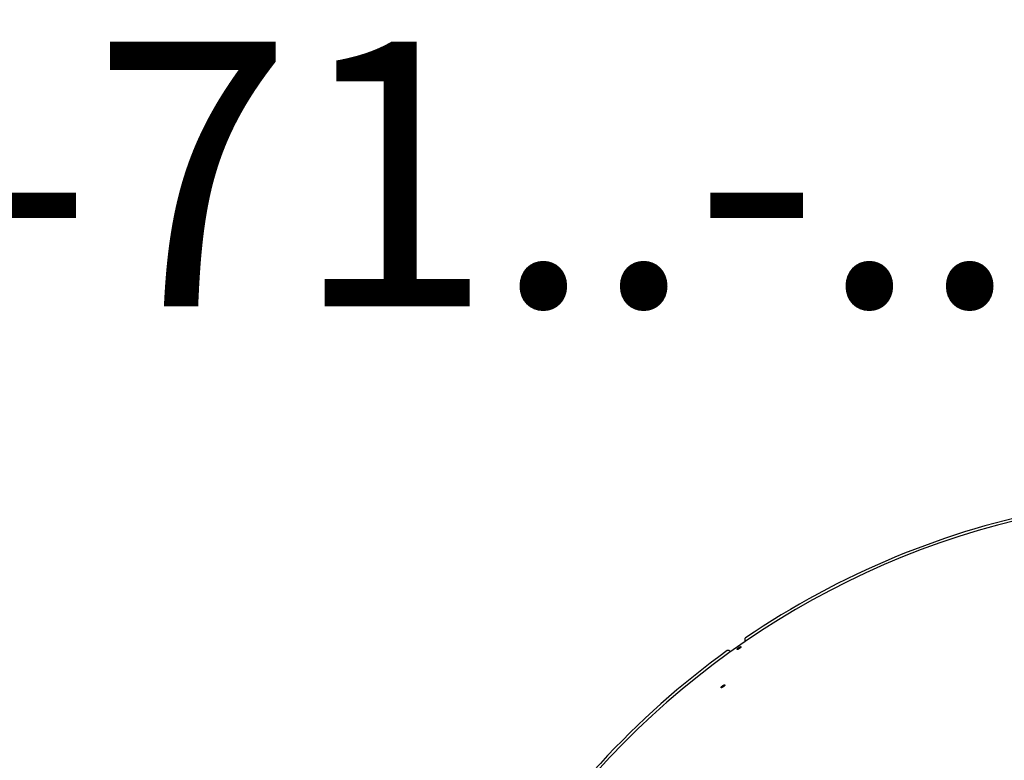
# Model space of a CAD drawing. Extents: x 7141 to 14486, y -4124 to 3005.
# Drawn here: x 9476 to 10592, y 2166 to 3005 of the extents above; entities that cross this region are included whole.
import ezdxf

# ---------------------------------------------------------------- set-up
doc = ezdxf.new("R2010")
doc.units = 0
doc.header["$LTSCALE"] = 5
doc.linetypes.add('AUSGEZOGEN', pattern=[0])
doc.layers.add('VLB', color=7, linetype='AUSGEZOGEN')
doc.styles.add('ROMANS8', font='simplex.shx')

msp = doc.modelspace()

# ---------------------------------------------------------------- linework, layer by layer
at = {"layer": 'VLB'}
for p, q in [((10298.71858054605, 2300.618048566066), (10298.09231242156, 2301.512452139766)), ((10280.89011949144, 2289.467346976369), (10281.51645029894, 2288.572853882167)), ((10290.45709479065, 2293.074214127169), (10291.22462549725, 2291.979546225666)), ((10272.27043805304, 2249.728185449366), (10273.08702275235, 2248.665355604269))]:
    msp.add_line(p, q, dxfattribs=at)
for centre, radius, start, end in [((10828.03176589405, 1526.374286614969), 937.8847040341, 355.2499999999947, 174.7499999999816), ((10828.03176589405, 1526.374286614969), 941, 100.7627458985413, 124.2372541015158), ((10299.73061651015, 2302.659605012468), 2, 124.2372541015158, 214.999999999849), ((10828.03176589405, 1526.374286614969), 941, 125.762745898487, 149.2372541015986), ((10279.25181540284, 2288.320194103667), 2, 34.99999999984901, 125.7627458983643)]:
    msp.add_arc(centre, radius, start, end, dxfattribs=at)
for points, start_tangent, end_tangent in [([(10289.15547549775, 2291.342095701969), (10289.14834286334, 2291.353056459069), (10289.13733693575, 2291.374544751568), (10289.12899232585, 2291.397853450867), (10289.12331935144, 2291.422954693869), (10289.12032530005, 2291.449817979068), (10289.12001420825, 2291.478411453066), (10289.12238698085, 2291.508700001468), (10289.12744136045, 2291.540647657566), (10289.13517169074, 2291.574214986969), (10289.14556947535, 2291.609362339768), (10289.15862274994, 2291.646046805566), (10289.17431612455, 2291.684223243868), (10289.19262850774, 2291.723839768666), (10289.21353686015, 2291.764846895566), (10289.23702205274, 2291.807205893866), (10289.26305364524, 2291.850859970167), (10289.29160002925, 2291.895754995166), (10289.32262082525, 2291.941827228369), (10289.35608604475, 2291.989031633769), (10289.39195314635, 2292.037307083566), (10289.43018312865, 2292.086599882768), (10289.47071898515, 2292.136835882069), (10289.51353464665, 2292.187981358569), (10289.55858124224, 2292.239975053067), (10289.60579306675, 2292.292739077769), (10289.65509507035, 2292.346189194267), (10289.70642136575, 2292.400254686468), (10289.75973551225, 2292.454896876766), (10289.81496813984, 2292.510043479767), (10289.87205819465, 2292.565632401569), (10289.93091727235, 2292.621576955167), (10289.99148971475, 2292.677823782469), (10290.05370902265, 2292.734309973966), (10290.11748730875, 2292.790954816668), (10290.18275035585, 2292.847691795068), (10290.24939096355, 2292.904427807166), (10290.31737908355, 2292.961136772668), (10290.38663917995, 2293.017753763968), (10290.45709479065, 2293.074214127169)], (-0.5758820842441444, 0.8175327669559309), (0.7833405215518029, 0.6215928147066613)), ([(10292.19768362155, 2292.660932951967), (10292.12616338424, 2292.604861005267), (10292.05369005755, 2292.549117103066), (10291.98035604724, 2292.493771276866), (10291.90625563474, 2292.438893535469), (10291.83143079305, 2292.384514799967), (10291.75599581825, 2292.330718538367), (10291.68003779244, 2292.277566915567), (10291.60366975345, 2292.225138823869), (10291.52697233715, 2292.173489301469), (10291.45001939235, 2292.122668430169), (10291.37292823425, 2292.072753997566), (10291.29578849774, 2292.023804012867), (10291.21870693294, 2291.975886061067), (10291.14173523525, 2291.929032728068), (10291.06497374105, 2291.883306267867), (10290.98854361504, 2291.838779405468), (10290.91255936484, 2291.795518458369), (10290.83711103755, 2291.753573932968), (10290.76224757655, 2291.712973199468), (10290.68808548955, 2291.673779976466), (10290.61471030614, 2291.636039586268), (10290.54221697564, 2291.599800968968), (10290.47067397014, 2291.565098768966), (10290.40018420685, 2291.531983413868), (10290.33083640364, 2291.500496656768), (10290.26271937915, 2291.470678694368), (10290.19588866254, 2291.442554245968), (10290.13042656365, 2291.416159041567), (10290.06643020614, 2291.391532865669), (10290.00398087745, 2291.368707024168), (10289.94315197344, 2291.347708286968), (10289.88401235615, 2291.328560541966), (10289.82663660564, 2291.311288071268), (10289.77109195395, 2291.295911183566), (10289.71744728855, 2291.282448984668), (10289.66576462975, 2291.270917065769), (10289.61610759334, 2291.261329659966), (10289.56853412285, 2291.253697979467), (10289.52310259795, 2291.248031407369), (10289.47986651205, 2291.244336597967), (10289.43887723845, 2291.242617993266), (10289.40018399884, 2291.242877732267), (10289.36383496185, 2291.245115417568), (10289.32987433914, 2291.249328003967), (10289.29834077325, 2291.255510443366), (10289.26927179535, 2291.263655339967), (10289.24269931835, 2291.273754233767), (10289.21865751605, 2291.285794956267), (10289.19717491334, 2291.299764109568), (10289.17828017675, 2291.315643777368), (10289.16199625795, 2291.333414911066), (10289.15547549775, 2291.342095701969)], (-0.7840828121775767, -0.6206562201796604), (-0.5758820842986376, 0.817532766917545)), ([(10290.45709479065, 2293.074214127169), (10290.52859467625, 2293.130395993266), (10290.60105625075, 2293.186235246867), (10290.67438780385, 2293.241661943669), (10290.74849584775, 2293.296606302366), (10290.82333835665, 2293.351037104468), (10290.89880044685, 2293.404870249767), (10290.97479540564, 2293.458043759466), (10291.05121027835, 2293.510478817068), (10291.12796390364, 2293.562120144168), (10291.20498087676, 2293.612916844369), (10291.28214549425, 2293.662792546369), (10291.35936838395, 2293.711689791867), (10291.43654114965, 2293.759540466468), (10291.51361289365, 2293.806312985067), (10291.59048288214, 2293.851945486967), (10291.66703023644, 2293.896366171768), (10291.74313709945, 2293.939507656268), (10291.81871258355, 2293.981319918766), (10291.89370559835, 2294.021775343069), (10291.96800387814, 2294.06081361627), (10292.04152202985, 2294.098390456969), (10292.11416311215, 2294.134456963569), (10292.18585882965, 2294.168979593869), (10292.25650584345, 2294.201908856168), (10292.32601360845, 2294.233203283267), (10292.39428847445, 2294.262821788968), (10292.46127512425, 2294.290740995769), (10292.52689099075, 2294.316926400169), (10292.59103876155, 2294.341339523169), (10292.65363630185, 2294.363950045768), (10292.71460966714, 2294.384732269769), (10292.77388904794, 2294.403663225166), (10292.83139916085, 2294.420719663969), (10292.88707226214, 2294.435882325768), (10292.94083829264, 2294.44913298147), (10292.99263528865, 2294.460457182169), (10293.04239801435, 2294.469841458867), (10293.09006918435, 2294.477275769269), (10293.13558836786, 2294.482751437666), (10293.17890328974, 2294.486262908667), (10293.21996020355, 2294.487806469369), (10293.25871157806, 2294.487380900569), (10293.29510683325, 2294.484987446569), (10293.32910377325, 2294.480629755467), (10293.36066076675, 2294.474314001669), (10293.38974338135, 2294.466047600366), (10293.41631635675, 2294.455840596067), (10293.44034821705, 2294.443704817167), (10293.46180849645, 2294.429655262767), (10293.48067058245, 2294.413709142769), (10293.49691026865, 2294.395887183167), (10293.50370655875, 2294.386760012268)], (0.7833491246450028, 0.6215819728064094), (0.5712426099387103, -0.8207812623290147)), ([(10293.50370655875, 2294.386760012268), (10293.51050948934, 2294.376209290167), (10293.52145056925, 2294.354700939067), (10293.52972090235, 2294.331387019468), (10293.53531003705, 2294.306297103867), (10293.53821155914, 2294.279460093268), (10293.53842179085, 2294.250909329566), (10293.53594044115, 2294.220678348869), (10293.53077047245, 2294.188804151868), (10293.52291803945, 2294.155324807467), (10293.51239249965, 2294.120280428069), (10293.49920634805, 2294.083712843868), (10293.48337585024, 2294.045667094269), (10293.46492306775, 2294.006194811467), (10293.44387169775, 2293.965344476069), (10293.42024139535, 2293.923153746069), (10293.39406371114, 2293.87967916247), (10293.36537057725, 2293.834973255267), (10293.33420227996, 2293.789097610668), (10293.30058952964, 2293.742096583468), (10293.26457547595, 2293.694030259466), (10293.22620006494, 2293.644951755966), (10293.18552259755, 2293.594936036068), (10293.14256987765, 2293.544015859668), (10293.09739160614, 2293.492251436269), (10293.05005171675, 2293.439716661967), (10293.00062594705, 2293.386494717768), (10292.94917981175, 2293.332654278867), (10292.89575233575, 2293.278235283967), (10292.84041091924, 2293.223306410367), (10292.78321775085, 2293.167929465369), (10292.72426704285, 2293.112195064968), (10292.66361327045, 2293.056153900368), (10292.60132540185, 2292.999869638068), (10292.53748619855, 2292.943416950569), (10292.47216848985, 2292.886860078568), (10292.40548288966, 2292.830293977167), (10292.33745716495, 2292.773742000768), (10292.26816564785, 2292.717267303767), (10292.19768362155, 2292.660932951967)], (0.5712426098897538, -0.8207812623630869), (-0.7840739040505215, -0.6206674737627017)), ([(10271.02344106115, 2247.921644276666), (10271.01169177226, 2247.938863838167), (10271.00059128745, 2247.960479597066), (10270.99207415285, 2247.984021480668), (10270.98615085055, 2248.009461426467), (10270.98282897435, 2248.036768558966), (10270.98211296424, 2248.065910582168), (10270.98400424665, 2248.096851658669), (10270.98850115884, 2248.129555116367), (10270.99559875015, 2248.163980571866), (10271.00528930435, 2248.200087431567), (10271.01756173245, 2248.237831597969), (10271.03240164245, 2248.277166690066), (10271.04978914985, 2248.318039283069), (10271.06970241175, 2248.360398313467), (10271.09212322156, 2248.404203707366), (10271.11702265425, 2248.449396900068), (10271.14437050165, 2248.495921815469), (10271.17412805885, 2248.543712309066), (10271.20626658365, 2248.592721662367), (10271.24074535585, 2248.642886565368), (10271.27752697965, 2248.694151303268), (10271.31655654705, 2248.746438629066), (10271.35780906115, 2248.799713545868), (10271.40123749065, 2248.853912286969), (10271.44677861495, 2248.908953788566), (10271.49435999984, 2248.964750095066), (10271.54391804725, 2249.021227342967), (10271.59541756105, 2249.078345098067), (10271.64879165985, 2249.136027931967), (10271.70398139065, 2249.194210933867), (10271.76090123915, 2249.252803305767), (10271.81949743095, 2249.311749207467), (10271.87970563015, 2249.370982709067), (10271.94144083665, 2249.430419222368), (10272.00463121295, 2249.489988958266), (10272.06917293125, 2249.549594131167), (10272.13503691355, 2249.609207372068), (10272.20214998494, 2249.668760465068), (10272.27043805304, 2249.728185449366)], (-0.6110151268930818, 0.7916189201300279), (0.7574897126128979, 0.652847099469416)), ([(10273.98308433865, 2249.352953232068), (10273.91374531115, 2249.293892147768), (10273.84346755315, 2249.235140337768), (10273.77234068745, 2249.176771653066), (10273.70045616585, 2249.118859964466), (10273.62785458075, 2249.061437815067), (10273.55464712084, 2249.004593569166), (10273.48091829776, 2248.948392914866), (10273.40677751815, 2248.892919046469), (10273.33230323155, 2248.838230346169), (10273.25756693405, 2248.784379692067), (10273.18268300175, 2248.731449827868), (10273.10773850464, 2248.679502271068), (10273.03283676825, 2248.628608491966), (10272.95802821324, 2248.578803226468), (10272.88341033395, 2248.530152604966), (10272.80910110345, 2248.482734113567), (10272.73521151905, 2248.436618185169), (10272.66182917364, 2248.391858717866), (10272.58900146695, 2248.348484803067), (10272.51684213724, 2248.306564736569), (10272.44543429504, 2248.266146925769), (10272.37487004595, 2248.227283616968), (10272.30521605725, 2248.190011966267), (10272.23657260635, 2248.154386159367), (10272.16902611814, 2248.120451128266), (10272.10266280914, 2248.088250058568), (10272.03753688955, 2248.057809683668), (10271.97372850285, 2248.029168585268), (10271.91133225505, 2248.002369869067), (10271.85042731165, 2247.977447565568), (10271.79108526404, 2247.954430912766), (10271.73337321784, 2247.933346058067), (10271.67736392924, 2247.914219720569), (10271.62312297505, 2247.897074363769), (10271.57071758244, 2247.881931272568), (10271.52020832305, 2247.868807975668), (10271.47165729745, 2247.857720645668), (10271.42512117745, 2247.848682247069), (10271.38065697475, 2247.841703869766), (10271.33831709855, 2247.836793718368), (10271.29815175475, 2247.833957666567), (10271.26020924975, 2247.833199199969), (10271.22453668554, 2247.834519185868), (10271.19117753935, 2247.837915691267), (10271.16016963825, 2247.843384618667), (10271.13155005936, 2247.850919403066), (10271.10535013115, 2247.860512292569), (10271.08160370075, 2247.872151721068), (10271.06033880574, 2247.885824836168), (10271.04158381095, 2247.901514159068), (10271.02536161064, 2247.919200786167), (10271.02344106115, 2247.921644276666)], (-0.7582511643412917, -0.6519625539669252), (-0.6110151269224825, 0.7916189201073346)), ([(10272.27043805304, 2249.728185449366), (10272.33975469025, 2249.787354211868), (10272.41001966595, 2249.846199074268), (10272.48114403905, 2249.904646312068), (10272.55303712875, 2249.962622325769), (10272.62565822344, 2250.020094232269), (10272.69889564884, 2250.076973101968), (10272.77266521144, 2250.133193443267), (10272.84685739515, 2250.188672035968), (10272.92139326905, 2250.243350301967), (10272.99619969505, 2250.297174440169), (10273.07116405454, 2250.350063381367), (10273.14619952955, 2250.401956217567), (10273.22120101244, 2250.452780816769), (10273.29611892145, 2250.502503571966), (10273.37085529295, 2250.551058737066), (10273.44529240665, 2250.598369812967), (10273.51931576455, 2250.644365091768), (10273.59283688275, 2250.688991158767), (10273.66580615905, 2250.732218596767), (10273.73811409625, 2250.773982820468), (10273.80967766455, 2250.814236502566), (10273.88040269014, 2250.852927356969), (10273.95022263475, 2250.890019373866), (10274.01903669505, 2250.925459294067), (10274.08675653635, 2250.959202403668), (10274.15329107065, 2250.991204442969), (10274.21858623435, 2251.021440062868), (10274.28256154645, 2251.049871923569), (10274.34512215305, 2251.076458253766), (10274.40618798744, 2251.101166005166), (10274.46568682844, 2251.123967006169), (10274.52355059145, 2251.144836022569), (10274.57970572165, 2251.163747350467), (10274.63408612155, 2251.180679590266), (10274.68662328694, 2251.195612291467), (10274.73725671275, 2251.208529103267), (10274.78592256994, 2251.219414557766), (10274.83256486725, 2251.228256910868), (10274.87712443635, 2251.235045710069), (10274.91955011866, 2251.239773908168), (10274.95978924014, 2251.242436288866), (10274.99779522065, 2251.243030344467), (10275.03351845875, 2251.241555993467), (10275.06691753185, 2251.238015821367), (10275.09795154875, 2251.232414996367), (10275.12658659775, 2251.224760150369), (10275.15278792984, 2251.215060579968), (10275.17652444695, 2251.203327532966), (10275.19776613815, 2251.189575456268), (10275.21648673566, 2251.173821109867), (10275.23266206765, 2251.156085090369), (10275.23490023685, 2251.153212051867)], (0.7574987059425636, 0.652836664484572), (0.6063944023433805, -0.7951640263534401)), ([(10275.23490023685, 2251.153212051867), (10275.24627424294, 2251.136387103866), (10275.25730552465, 2251.114752715067), (10275.26574320645, 2251.091207019868), (10275.27157667824, 2251.065779829066), (10275.27479927114, 2251.038500363167), (10275.27540691345, 2251.009402446667), (10275.27339884795, 2250.978520297867), (10275.26877746025, 2250.945891652267), (10275.26154825935, 2250.911555499868), (10275.25171984855, 2250.875552906669), (10275.23930390835, 2250.837926876767), (10275.22431574405, 2250.798723691368), (10275.20677626305, 2250.757996550368), (10275.18670803025, 2250.715795503067), (10275.16412986145, 2250.672159570167), (10275.13907178214, 2250.627146974668), (10275.11156438755, 2250.580812147767), (10275.08164638114, 2250.533219030567), (10275.04934729495, 2250.484413689169), (10275.01470847375, 2250.434458318566), (10274.97776830575, 2250.383408075169), (10274.93858412615, 2250.331341265467), (10274.89718167655, 2250.278291861468), (10274.85360887936, 2250.224322584566), (10274.80792723985, 2250.169510271069), (10274.76020997465, 2250.113941866467), (10274.71052038574, 2250.057689138469), (10274.65889628804, 2250.000793947467), (10274.60540264875, 2249.943327911369), (10274.55009959565, 2249.885355706966), (10274.49307844864, 2249.826972428869), (10274.43439182995, 2249.768231107067), (10274.37410653754, 2249.709198537668), (10274.31230261655, 2249.649952983068), (10274.24905061305, 2249.590561901768), (10274.18445773505, 2249.531125107667), (10274.11855085975, 2249.471667126767), (10274.05140205875, 2249.412254382568), (10273.98308433865, 2249.352953232068)], (0.6063944024055677, -0.7951640263060159), (-0.7582418498866985, -0.6519733867884465))]:
    msp.add_spline(points, degree=3, dxfattribs=dict(at, start_tangent=start_tangent, end_tangent=end_tangent))

# ---------------------------------------------------------------- texts
at = {"layer": 'VLB', "style": 'ROMANS8'}
msp.add_text('RKA 31/32-71..-..', height=300, dxfattribs=at).set_placement((7482.465856788935, 2680.199697209063))

doc.saveas('drawing.dxf')
